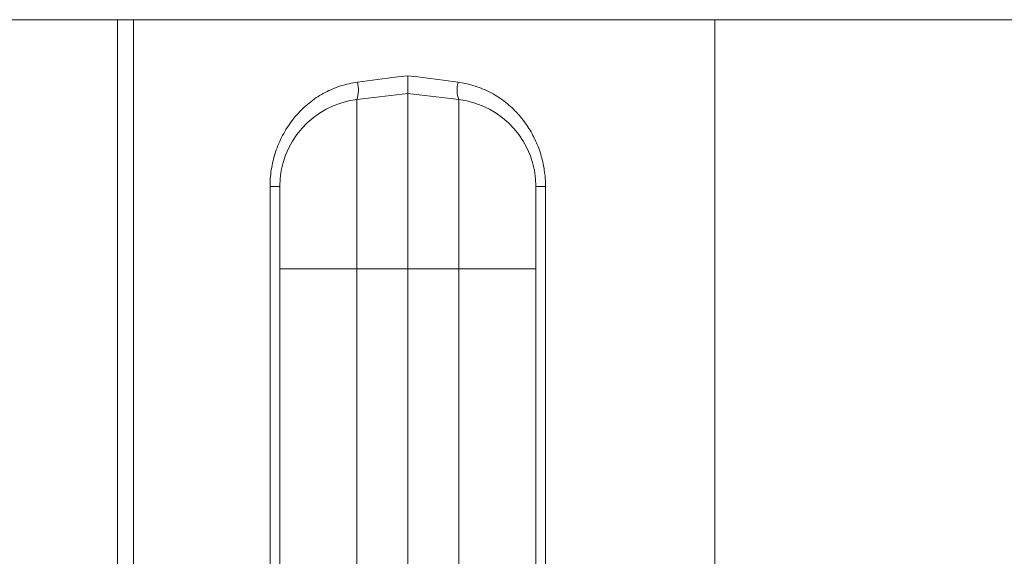
# Model space of a CAD drawing. Units: millimetres. Extents: x -220 to 553, y -237 to 465.
# Drawn here: x 431 to 487, y 89 to 119 of the extents above; entities that cross this region are included whole.
import ezdxf

# ---------------------------------------------------------------- set-up
doc = ezdxf.new("R2010")
doc.units = ezdxf.units.MM

msp = doc.modelspace()

# ---------------------------------------------------------------- linework, layer by layer
at = {"color": 7, "linetype": 'Continuous', "lineweight": 18}
for p, q in [((512.757, 119.446), (392.757, 119.446)), ((436.223, 84.016), (436.223, 119.446)), ((437.117, 119.446), (437.117, 84.016)), ((470.257, 57.195), (470.257, 119.446)), ((449.848, 114.889), (452.757, 115.246)), ((452.757, 115.246), (452.757, 105.246)), ((455.666, 114.889), (452.757, 115.246)), ((449.848, 114.889), (449.848, 105.246)), ((455.666, 105.246), (455.666, 114.889)), ((445.457, 109.926), (444.906, 109.926)), ((444.906, 84.075), (444.906, 109.926)), ((445.457, 105.246), (445.457, 109.926)), ((460.057, 109.926), (460.057, 105.246)), ((460.057, 109.926), (460.608, 109.926)), ((460.608, 109.926), (460.608, 84.075)), ((445.457, 105.246), (449.848, 105.246)), ((445.457, 83.756), (445.457, 105.246)), ((449.848, 105.246), (452.757, 105.246)), ((449.848, 105.246), (449.848, 87.659)), ((452.757, 105.246), (452.757, 87.966)), ((455.666, 105.246), (452.757, 105.246)), ((455.666, 87.659), (455.666, 105.246)), ((455.666, 105.246), (460.057, 105.246)), ((460.057, 105.246), (460.057, 83.756))]:
    msp.add_line(p, q, dxfattribs=at)
at = {"color": 7, "linetype": 'Continuous', "lineweight": 18, "flags": 128}
for points in [[(449.89, 115.882), (450.459, 115.956), (451.032, 116.03), (451.606, 116.104), (452.181, 116.179), (452.757, 116.254)], [(452.757, 116.254), (453.333, 116.179), (453.908, 116.104), (454.482, 116.03), (455.055, 115.956), (455.624, 115.882)]]:
    msp.add_lwpolyline(points, dxfattribs=at)
at = {"color": 7, "linetype": 'Continuous', "lineweight": 18}
for centre, radius, start, end in [((448.312, 115.451), 1.636, 339.9008, 15.2554), ((457.203, 115.451), 1.636, 164.7446, 200.0992), ((450.457, 109.926), 5, 97, 180), ((455.057, 109.926), 5, 0, 83)]:
    msp.add_arc(centre, radius, start, end, dxfattribs=at)
for points, knots in [([(452.757, 115.246), (452.757, 115.249), (452.757, 115.255), (452.757, 115.298), (452.757, 115.367), (452.757, 115.461), (452.757, 115.577), (452.757, 115.712), (452.757, 115.862), (452.757, 116.039), (452.757, 116.173), (452.757, 116.25), (452.757, 116.254)], [0, 0, 0, 0, 0.106367, 0.212735, 0.319088, 0.425443, 0.532113, 0.638789, 0.746246, 0.853706, 0.992053, 1, 1, 1, 1]), ([(444.906, 109.926), (444.909, 110.079), (444.916, 110.402), (444.973, 110.894), (445.072, 111.401), (445.215, 111.902), (445.398, 112.39), (445.62, 112.855), (445.88, 113.301), (446.178, 113.725), (446.506, 114.113), (446.855, 114.461), (447.224, 114.773), (447.622, 115.055), (448.042, 115.3), (448.477, 115.506), (448.928, 115.673), (449.399, 115.805), (449.726, 115.856), (449.89, 115.882)], [0, 0, 0, 0, 0.052829, 0.112142, 0.171457, 0.232735, 0.294015, 0.354382, 0.414752, 0.476943, 0.539134, 0.596291, 0.653446, 0.712174, 0.7709, 0.82727, 0.883637, 0.94182, 1, 1, 1, 1]), ([(455.624, 115.882), (455.767, 115.86), (456.053, 115.816), (456.495, 115.701), (456.948, 115.544), (457.405, 115.335), (457.84, 115.088), (458.243, 114.809), (458.613, 114.502), (458.951, 114.172), (459.262, 113.816), (459.54, 113.441), (459.785, 113.049), (459.999, 112.645), (460.182, 112.223), (460.335, 111.786), (460.456, 111.334), (460.543, 110.87), (460.598, 110.4), (460.605, 110.084), (460.608, 109.926)], [0, 0, 0, 0, 0.050841, 0.101685, 0.161129, 0.220813, 0.280518, 0.339991, 0.396247, 0.452679, 0.509114, 0.565375, 0.619251, 0.673285, 0.727312, 0.781176, 0.835794, 0.890596, 0.945392, 1, 1, 1, 1])]:
    msp.add_open_spline(points, degree=3, knots=knots, dxfattribs=at)

doc.saveas('drawing.dxf')
